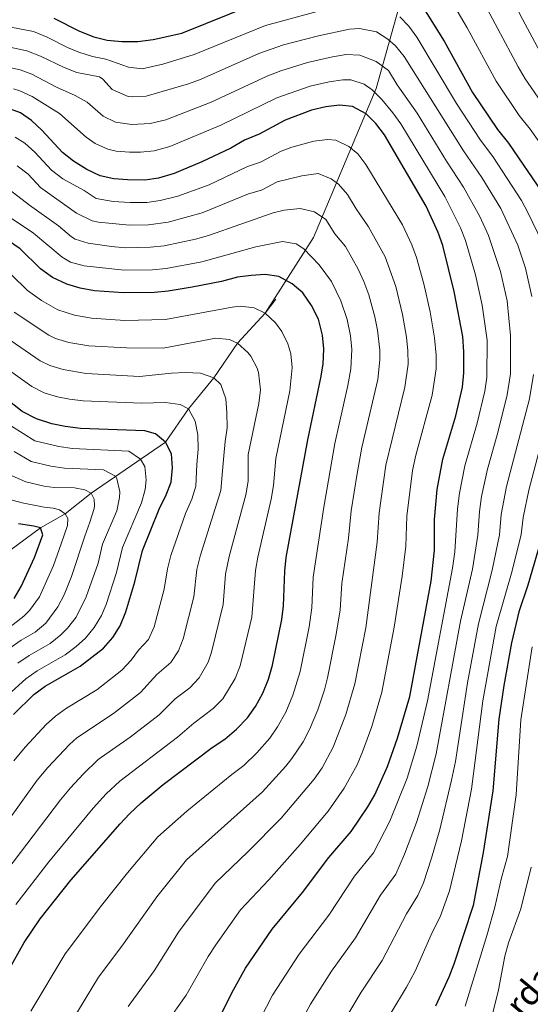
# Model space of a CAD drawing. Units: metres. Extents: x 654947 to 661862, y 744265 to 749049.
# Drawn here: x 659261 to 659447, y 745222 to 745581 of the extents above; entities that cross this region are included whole.
import ezdxf
from ezdxf.enums import TextEntityAlignment as Align

# ---------------------------------------------------------------- set-up
doc = ezdxf.new("R2010")
doc.units = ezdxf.units.M
doc.header["$MEASUREMENT"] = 0
doc.linetypes.add('DGN Style 3', pattern=[120.745576, 86.24683999999999, -34.498736])
for name, color, linetype, lineweight in [('Elementos auxiliares', 7, 'Continuous', 5), ('Hidrografía', 7, 'Continuous', 5), ('Relieve y altimetría', 7, 'Continuous', 5), ('Textos de rotulación', 7, 'Continuous', 5)]:
    doc.layers.add(name, color=color, linetype=linetype, lineweight=lineweight)
doc.styles.add('Style-ariali', font='ariali.shx', dxfattribs={"bigfont": 'arialibig.shx'})

msp = doc.modelspace()

# ---------------------------------------------------------------- linework, layer by layer
at = {"layer": 'Elementos auxiliares', "color": 250, "linetype": 'Continuous', "lineweight": 5}
msp.add_3dface([(655051.6599999999, 744265.47), (654947.25, 748892.1400000001), (661753.4099999999, 749048.99), (661862.45, 744422.28)], dxfattribs=at)
at = {"layer": 'Hidrografía', "color": 142, "linetype": 'DGN Style 3', "lineweight": 15, "extrusion": (-0.1551261615124124, -0.200809669046027, 0.9672700506229117), "elevation": -250945.8811033422, "flags": 128}
msp.add_lwpolyline([(66054.96587983903, 960800.8577002841), (66054.96587983903, 960807.4902338875)], dxfattribs=at)
at = {"layer": 'Hidrografía', "color": 142, "linetype": 'DGN Style 3', "lineweight": 15}
for points in [[(659350.2749999999, 745473.9780000001, 1070), (659367.888, 745501.51, 1082.079), (659390.6300000001, 745555.744, 1105.803), (659405.3019999999, 745607.78, 1131.465), (659430.2450000001, 745652.487, 1154.117), (659458.8559999999, 745725.044, 1202.012)], [(659124.665, 745319.45, 991.475), (659148.5160000001, 745326.4750000001, 995), (659169.2679999999, 745342.4880000001, 1000), (659197.243, 745359.9450000001, 1005), (659212.46, 745367.7239999999, 1010), (659230.7110000001, 745374.243, 1015), (659254.682, 745385.588, 1020), (659268.55, 745395.8770000001, 1025), (659277.557, 745400.953, 1030), (659287.04, 745408.45, 1035), (659314.065, 745427.077, 1050), (659322.4469999999, 745439.1340000001, 1055), (659331.584, 745450.4280000001, 1060), (659340.2760000001, 745463.0760000001, 1065), (659350.2749999999, 745473.9780000001, 1070)]]:
    msp.add_polyline3d(points, dxfattribs=at)
at = {"layer": 'Relieve y altimetría', "color": 30, "linetype": 'Continuous', "lineweight": 5, "flags": 128}
for points, elevation in [([(659326.432, 745606.564), (659345.817, 745612.9040000001), (659375.291, 745620.905), (659383.381, 745622.827), (659392.3559999999, 745624.365), (659407.7509999999, 745626.344), (659414.274, 745625.2919999999), (659419.118, 745624.0449999999), (659421.94, 745622.271), (659425.094, 745618.2690000001), (659428.227, 745612.2849999999), (659431.01, 745607.949), (659434.0419999999, 745601.0760000001), (659443.088, 745582.558), (659452.781, 745564.419)], 1140), ([(659301.7849999999, 745591.0109999999), (659310.382, 745592.462), (659325.1840000001, 745597.023), (659343.5460000001, 745603.379), (659376.04, 745612.297), (659390.108, 745615.3430000001), (659395.1499999999, 745616.378), (659400.3630000001, 745616.986), (659405.5900000001, 745617.0549999999), (659410.693, 745615.45), (659414.757, 745612.2579999999), (659418.52, 745608.0889999999), (659421.321, 745603.574), (659425.1100000001, 745596.0109999999), (659434.913, 745577.416), (659442.307, 745563.571), (659444.892, 745559.294), (659450.521, 745550.9639999999)], 1135), ([(659390.0460000001, 745605.3800000001), (659398.9809999999, 745605.5349999999), (659402.3999999999, 745604.9480000001), (659406.9439999999, 745602.587), (659408.5930000001, 745601.185), (659413.439, 745595.119), (659416.179, 745590.946), (659423.8049999999, 745577.79), (659434.3289999999, 745558.389), (659442.666, 745545.888), (659446.6880000001, 745540.9450000001), (659456.9439999999, 745526.378)], 1130), ([(659257.837, 745578.065), (659265.994, 745576.4199999999), (659270.987, 745574.432), (659278.4709999999, 745570.649), (659282.591, 745568.9990000001), (659287.483, 745567.4210000001), (659292.3670000001, 745566.348), (659300.5590000001, 745563.4569999999), (659305.527, 745562.896), (659313.131, 745564.6329999999), (659324.5220000001, 745568.0860000001), (659350.4210000001, 745578.6229999999), (659373.6440000001, 745584.925)], 1120), ([(659399.2760000001, 745581.8200000001), (659402.4979999999, 745578.3910000001), (659405.4510000001, 745574.409), (659419.8630000001, 745550.2790000001), (659428.6200000001, 745536.9539999999), (659433.131, 745531.0009999999), (659443.517, 745514.9880000001), (659446.0050000001, 745510.415), (659452.5959999999, 745496.5079999999)], 1120), ([(659257.4610000001, 745570.723), (659263.5789999999, 745569.4890000001), (659268.558, 745567.551), (659277.1910000001, 745563.4029999999), (659281.8559999999, 745561.6100000001), (659290.0530000001, 745559.935), (659291.229, 745559.1540000001), (659294.6440000001, 745555.408), (659300.524, 745552.852), (659302.0090000001, 745552.6440000001), (659307.0109999999, 745552.9610000001), (659322.3870000001, 745557.4480000001), (659327.077, 745559.1610000001), (659348.0549999999, 745568.4340000001), (659357.007, 745571.612), (659369.703, 745574.9510000001), (659380.943, 745577.3189999999), (659384.5830000001, 745577.557), (659390.743, 745576.341), (659394.9709999999, 745573.659), (659397.6599999999, 745571.2320000001), (659400.8459999999, 745567.4340000001), (659422.4280000001, 745533.0970000001), (659429.1429999999, 745523.3470000001), (659435.9550000001, 745512.0590000001), (659442.165, 745498.7390000001), (659445.006, 745490.389), (659447.2509999999, 745479.9820000001)], 1115), ([(659256.209, 745563.656), (659261.1640000001, 745562.5590000001), (659265.3970000001, 745560.922), (659274.426, 745556.256), (659281.21, 745553.2320000001), (659285.567, 745550.7779999999), (659291.348, 745545.699), (659295.828, 745543.4709999999), (659301.7779999999, 745542.6100000001), (659308.494, 745543.027), (659314.146, 745544.3219999999), (659330.6429999999, 745550.798), (659351.297, 745560.398), (659355.9680000001, 745562.183), (659365.7390000001, 745565.162), (659374.818, 745567.2720000001), (659379.794, 745568.1070000001), (659384.79, 745567.8600000001), (659390.666, 745565.4979999999), (659395.1170000001, 745562.257), (659398.3600000001, 745557.0660000001), (659405.5260000001, 745546.774), (659416.236, 745529.24), (659422.4010000001, 745519.8659999999), (659428.3929999999, 745509.131), (659431.541, 745502.2309999999), (659435.9169999999, 745489.142), (659438.263, 745478.426), (659439.5800000001, 745465.8659999999), (659439.503, 745451.8700000001), (659438.2990000001, 745444.212), (659434.9210000001, 745430.504), (659431.216, 745417.243), (659429.0220000001, 745407.243), (659428.2239999999, 745401.764), (659427.6410000001, 745393.1240000001), (659425.6540000001, 745380.815), (659421.3899999999, 745361.9480000001), (659412.46, 745313.612), (659409.4299999999, 745301.7080000001), (659405.3600000001, 745288.6000000001), (659401.003, 745277.0419999999), (659397.771, 745269.8330000001), (659392.2590000001, 745262.226), (659383.1869999999, 745246.604), (659374.426, 745234.534), (659366.763, 745222.493), (659359.824, 745209.5970000001)], 1110), ([(659258.7490000001, 745555.628), (659261.047, 745554.912), (659265.571, 745552.844), (659275.537, 745546.5970000001), (659285.244, 745537.986), (659288.476, 745535.713), (659293.0889999999, 745533.6840000001), (659296.0619999999, 745532.959), (659301.023, 745532.537), (659304.99, 745532.575), (659309.9780000001, 745533.092), (659315.6669999999, 745534.5889999999), (659334.209, 745542.435), (659354.5390000001, 745552.358), (659366.619, 745556.5519999999), (659373.6100000001, 745558.131), (659378.5430000001, 745558.881), (659381.467, 745558.9180000001), (659386.361, 745557.337), (659389.2720000001, 745555.2960000001), (659392.6950000001, 745551.787), (659396.719, 745546.9240000001), (659399.591, 745542.8319999999), (659415.658, 745516.3840000001), (659421.3859999999, 745505.0430000001), (659423.206, 745500.385), (659426.854, 745487.9029999999), (659429.2749999999, 745476.8700000001), (659431.0120000001, 745464.1440000001), (659430.949, 745450.564), (659430.162, 745445.625), (659427.3999999999, 745433.9340000001), (659422.861, 745418.4450000001), (659420.9610000001, 745408.507), (659420.271, 745402.8260000001), (659419.2420000001, 745387.1510000001), (659418.4439999999, 745381.145), (659409.396, 745332.8430000001), (659405.4550000001, 745316.4450000001), (659401.8870000001, 745304.74), (659395.6880000001, 745289.1100000001), (659389.6710000001, 745277.5959999999), (659382.8400000001, 745269.037), (659373.506, 745254.8589999999), (659362.673, 745240.729), (659352.9909999999, 745225.733), (659346.247, 745212.76)], 1105), ([(659314.149, 745215.408), (659321.611, 745225.771), (659329.625, 745239.906), (659332.3430000001, 745244.1030000001), (659341.388, 745256.848), (659351.602, 745267.6980000001), (659363.0090000001, 745280.6640000001), (659373.2380000001, 745292.7919999999), (659379.0530000001, 745301.1030000001), (659383.7209999999, 745309.5800000001), (659385.7380000001, 745314.3489999999), (659389.075, 745323.581), (659392.7620000001, 745336.047), (659397.2720000001, 745359.746), (659400.179, 745378.219), (659401.4610000001, 745389.2110000001), (659401.774, 745400.0830000001), (659403.9099999999, 745416.6680000001), (659405.1340000001, 745422.287), (659411.03, 745444.192), (659412.4550000001, 745453.6950000001), (659412.477, 745458.699), (659411.899, 745465.044), (659410.2949999999, 745474.432), (659407.9720000001, 745484.6769999999), (659405.328, 745494.173), (659403.5889999999, 745498.8589999999), (659400.206, 745506.1000000001), (659386.96, 745528.0490000001), (659383.963, 745531.925), (659380.6769999999, 745534.6810000001), (659375.9880000001, 745536.9169999999), (659372.926, 745537.2039999999), (659367.997, 745536.51), (659359.9550000001, 745534.351), (659356.0760000001, 745532.973), (659348.5930000001, 745528.9029999999), (659343.855, 745527.2949999999), (659329.9169999999, 745520.6780000001), (659318.5090000001, 745516.5700000001), (659312.173, 745514.9269999999), (659307.213, 745514.264), (659301.2209999999, 745514.1910000001), (659294.9820000001, 745514.6470000001), (659288.8770000001, 745515.7350000001), (659284.531, 745518.5860000001), (659276.686, 745522.888), (659272.6270000001, 745526.031), (659266.5619999999, 745532.5760000001), (659262.8459999999, 745535.798), (659259.3840000001, 745537.9739999999)], 1095), ([(659332.078, 745266.5959999999), (659344.0120000001, 745277.905), (659356.175, 745290.229), (659368.165, 745304.405), (659371.0160000001, 745308.5109999999), (659375.0560000001, 745316.0020000001), (659379.699, 745327.8840000001), (659382.9450000001, 745339.0249999999), (659386.8899999999, 745359.4410000001), (659391.04, 745390.6400000001), (659391.7220000001, 745401.253), (659394.229, 745418.6089999999), (659401.1359999999, 745446.9850000001), (659402.2660000001, 745455.3630000001), (659402.2, 745460.2990000001), (659401.73, 745465.2720000001), (659400.2180000001, 745473.5279999999), (659397.827, 745483.6400000001), (659393.9979999999, 745494.4780000001), (659387.9210000001, 745505.446), (659383.3430000001, 745511.963), (659380.264, 745517.2080000001), (659377, 745520.889), (659374.3230000001, 745522.854), (659369.5959999999, 745524.7609999999), (659363.587, 745523.899), (659354.6340000001, 745521.746), (659349.0220000001, 745518.693), (659344.1950000001, 745517.379), (659327.406, 745510.5090000001), (659314.973, 745507.104), (659307.9140000001, 745506.1200000001), (659300.926, 745505.977), (659289.7039999999, 745507.0689999999), (659287.4029999999, 745507.5719999999), (659281.656, 745510.382), (659268.605, 745519.652), (659264.057, 745524.561), (659260.156, 745527.5989999999)], 1090), ([(659313.5970000001, 745498.466), (659308.618, 745497.963), (659299.3630000001, 745497.798), (659294.3770000001, 745498.183), (659285.929, 745499.409), (659281.159, 745500.962), (659279.909, 745501.74), (659275.1680000001, 745505.726), (659264.584, 745513.273), (659257.254, 745518.966)], 1085), ([(659279.6869999999, 745215.736), (659289.72, 745232.3289999999), (659298.1680000001, 745243.604), (659310.94, 745261.557), (659321.7, 745275.007), (659349.342, 745299.794), (659357.8759999999, 745309.1570000001), (659360.058, 745311.8600000001), (659364.1170000001, 745317.9680000001), (659366.415, 745322.4099999999), (659369.4410000001, 745329.679), (659371.8589999999, 745336.9539999999), (659372.959, 745341.2960000001), (659376.1159999999, 745357.1769999999), (659377.52, 745366.06), (659378.1699999999, 745375.6300000001), (659380.619, 745392.068), (659381.612, 745402.0179999999), (659383.7069999999, 745415.622), (659385.452, 745425.102), (659391.2350000001, 745449.777), (659392.06, 745457.033), (659392.006, 745460.524), (659391.1810000001, 745467.73), (659390.1840000001, 745472.631), (659388.0149999999, 745480.6240000001), (659386.24, 745485.442), (659384.0959999999, 745489.9610000001), (659379.4880000001, 745498.2919999999), (659375.621, 745502.868), (659372.3430000001, 745508.02), (659368.2690000001, 745510.905), (659363.04, 745512.0560000001), (659357.159, 745511.493), (659353.192, 745510.5179999999), (659329.753, 745502.185), (659324.936, 745500.8530000001), (659313.5970000001, 745498.466)], 1085), ([(659265.108, 745220.013), (659277.5290000001, 745240.7720000001), (659290.828, 745258.3829999999), (659300.227, 745270.2609999999), (659311.3219999999, 745283.4180000001), (659321.8130000001, 745292.7239999999), (659338.169, 745306.1440000001), (659342.5079999999, 745309.3589999999), (659347.256, 745313.95), (659351.9510000001, 745319.315), (659354.837, 745323.395), (659357.7890000001, 745328.8090000001), (659360.4210000001, 745335), (659362.973, 745343.5660000001), (659366.2690000001, 745359.825), (659367.227, 745366.754), (659367.7890000001, 745377.875), (659371.585, 745403.3999999999), (659375.611, 745426.51), (659380.3929999999, 745447.6640000001), (659381.4890000001, 745453.7080000001), (659381.8119999999, 745460.7479999999), (659381.345, 745465.7220000001), (659380.111, 745471.7250000001), (659377.8189999999, 745478.513), (659374.3700000001, 745485.4990000001), (659369.9070000001, 745491.551), (659364.402, 745497.3670000001), (659361.615, 745499.2), (659356.638, 745500.087), (659346.8929999999, 745498.104), (659327.2350000001, 745492.7039999999), (659314.3090000001, 745490.236), (659309.325, 745489.798), (659299.061, 745489.5760000001), (659284.4550000001, 745491.246), (659279.564, 745492.5549999999), (659276.4280000001, 745494.354), (659266.094, 745503.131), (659256.415, 745509.568)], 1080), ([(659259.6740000001, 745258.8389999999), (659271.6769999999, 745274.348), (659287.8030000001, 745293.8829999999), (659292.5009999999, 745299.044), (659297.426, 745303.665), (659318.477, 745319.656), (659324.3060000001, 745324.756), (659331.425, 745330.054), (659334.848, 745333.6840000001), (659339.4240000001, 745341.077), (659341.1910000001, 745345.6810000001), (659345.4780000001, 745363.365), (659346.75, 745380.317), (659347.619, 745385.2390000001), (659352.449, 745406.335), (659353.297, 745411.288), (659354.209, 745421.033), (659359.2720000001, 745445.7660000001), (659360.108, 745454.193), (659359.5959999999, 745459.1259999999), (659358.5249999999, 745462.865), (659356.392, 745467.3470000001), (659354.033, 745470.477), (659350.2749999999, 745473.9780000001), (659346.2960000001, 745475.9110000001), (659341.284, 745476.534), (659338.2690000001, 745476.196), (659314.104, 745471.6170000001), (659299.315, 745471.342), (659287.1669999999, 745472.104), (659280.9169999999, 745473.2069999999), (659274.9340000001, 745475.233), (659268.9820000001, 745478.5830000001), (659263.8090000001, 745482.2220000001), (659257.9180000001, 745488.007)], 1070), ([(659313.1869999999, 745461.2280000001), (659299.8700000001, 745461.3300000001), (659286.155, 745462.0800000001), (659278.8530000001, 745463.331), (659274.057, 745464.797), (659271.676, 745465.959), (659259.004, 745474.3360000001)], 1065), ([(659251.2320000001, 745264.6030000001), (659275.825, 745296.9240000001), (659279.5449999999, 745301.2679999999), (659284.0590000001, 745306.2590000001), (659289.6229999999, 745311.547), (659301.159, 745319.7), (659311.7250000001, 745327.771), (659317.6089999999, 745333.608), (659322.9480000001, 745337.5819999999), (659326.254, 745341.3219999999), (659329.517, 745346.9739999999), (659330.8090000001, 745350.5689999999), (659335.0190000001, 745367.9850000001), (659335.8759999999, 745378.946), (659337.1570000001, 745385.399), (659343.331, 745407.908), (659344.1370000001, 745412.892), (659344.173, 745422.544), (659347.97, 745441.094), (659348.5460000001, 745446.0660000001), (659347.906, 745452.3400000001), (659347.4099999999, 745453.9180000001), (659345.1000000001, 745458.3060000001), (659344.041, 745459.6270000001), (659340.2760000001, 745463.0760000001), (659337.331, 745464.449), (659332.3219999999, 745464.827), (659313.1869999999, 745461.2280000001)], 1065), ([(659255.7380000001, 745287.7520000001), (659267.3489999999, 745304), (659271.2919999999, 745308.6470000001), (659279.0989999999, 745317.0619999999), (659281.8200000001, 745319.429), (659295.1059999999, 745328.301), (659304.973, 745335.8859999999), (659310.912, 745342.46), (659316.048, 745346.807), (659318.8189999999, 745351.0349999999), (659320.4269999999, 745355.4569999999), (659324.317, 745370.74), (659325.425, 745380.6780000001), (659326.6510000001, 745385.5590000001), (659334.219, 745409.477), (659334.8060000001, 745416.55), (659335.27, 745422.0590000001), (659335.74, 745427.243), (659336.4299999999, 745432.2720000001), (659336.409, 745437.7690000001), (659335.966, 745442.824), (659334.229, 745447.9569999999), (659331.584, 745450.4280000001), (659326.801, 745452.148), (659321.2450000001, 745452.3400000001), (659316.2380000001, 745452.1140000001), (659304.6100000001, 745450.963), (659285.1440000001, 745452.0549999999), (659276.788, 745453.4550000001), (659271.966, 745454.895), (659268.419, 745456.685), (659255.932, 745465.1939999999)], 1060), ([(659258.875, 745311.0619999999), (659263.041, 745316.0260000001), (659270.6200000001, 745324.31), (659274.017, 745327.311), (659278.092, 745330.2150000001), (659289.054, 745336.902), (659298.2209999999, 745344.0009999999), (659301.538, 745347.72), (659304.2150000001, 745351.3119999999), (659307.9029999999, 745355.2760000001), (659309.9110000001, 745359.8589999999), (659313.615, 745373.496), (659314.774, 745380.908), (659315.953, 745385.767), (659321.3700000001, 745401.105), (659323.619, 745406.243), (659325.0490000001, 745411.0630000001), (659325.5109999999, 745418.888), (659325.9720000001, 745424.504), (659325.8489999999, 745429.729), (659324.815, 745434.716), (659322.4469999999, 745439.1340000001), (659319.446, 745440.7339999999), (659313.8770000001, 745441.4650000001), (659305.4010000001, 745441.2760000001), (659284.132, 745442.031), (659279.1769999999, 745442.619), (659274.7239999999, 745443.5789999999), (659269.9099999999, 745445.0260000001), (659265.4169999999, 745447.244), (659252.9280000001, 745456.1980000001)], 1055), ([(659447.9469999999, 745451.6980000001), (659446.436, 745442.798), (659438.122, 745410.869), (659436.1769999999, 745400.703), (659435.534, 745393.2960000001), (659432.8640000001, 745380.4850000001), (659427.8640000001, 745360.9369999999), (659423.8800000001, 745339.442), (659419.4639999999, 745310.78), (659418.0970000001, 745304.0290000001), (659413.794, 745286.121), (659410.818, 745275.584), (659407.8670000001, 745266.6599999999), (659405.871, 745262.0700000001), (659401.6769999999, 745255.4140000001), (659392.868, 745238.3489999999), (659385.223, 745226.9140000001), (659376.577, 745212.4569999999)], 1115), ([(659454.5730000001, 745441.385), (659446.2209999999, 745409.5970000001), (659444.1300000001, 745399.6410000001), (659443.426, 745393.467)], 1120), ([(659247.3470000001, 745326.5530000001), (659263.2760000001, 745340.868), (659267.3559999999, 745343.842), (659277.567, 745349.6440000001), (659281.567, 745352.628), (659284.97, 745355.7110000001), (659288.166, 745359.554), (659290.729, 745363.9820000001), (659292.452, 745367.9920000001), (659296.2139999999, 745379.6529999999), (659298.463, 745388.7250000001), (659305.368, 745404.925), (659306.656, 745409.8), (659307.0349999999, 745413.3400000001), (659306.483, 745418.19), (659304.962, 745420.837), (659300.7110000001, 745423.788), (659280.206, 745424.781), (659275.257, 745425.4280000001), (659266.497, 745427.537), (659253.625, 745435.4720000001)], 1045), ([(659260.338, 745346.544), (659264.4739999999, 745349.433), (659272.132, 745353.784), (659276.048, 745356.878), (659278.4720000001, 745359.3049999999), (659281.5449999999, 745363.342), (659285.2420000001, 745370.7520000001), (659289.5149999999, 745383.054), (659291.202, 745389.858), (659296.381, 745402.0079999999), (659297.342, 745406.9369999999), (659297.4140000001, 745408.9739999999), (659296.4040000001, 745413.8119999999), (659295.8589999999, 745414.5970000001), (659291.463, 745417.0050000001), (659277.2919999999, 745417.5549999999), (659272.355, 745418.311), (659265.183, 745419.9920000001), (659259.0430000001, 745423.6370000001)], 1040), ([(659250.098, 745346.953), (659261.5549999999, 745355), (659266.6980000001, 745357.925), (659270.476, 745361.19), (659274.8759999999, 745367.0560000001), (659277.1429999999, 745371.5150000001), (659279.909, 745378.145), (659284.686, 745392.8470000001), (659286.534, 745397.902), (659288.061, 745402.842), (659288.2760000001, 745404.033), (659288.142, 745406.294), (659287.04, 745408.45), (659284.746, 745409.717), (659280.9040000001, 745410.408), (659273.5449999999, 745410.504), (659269.976, 745411.013), (659263.267, 745412.561), (659254.6370000001, 745416.3289999999)], 1035), ([(659264.5700000001, 745365.787), (659268.2069999999, 745370.7690000001), (659273.317, 745382.0860000001), (659276.091, 745390.0050000001), (659278.3859999999, 745396.6610000001), (659278.5149999999, 745399.1969999999), (659277.557, 745400.953), (659275.5560000001, 745402.4140000001), (659273.1969999999, 745403.033), (659269.956, 745403.361), (659261.9580000001, 745404.9070000001), (659255.1429999999, 745406.7579999999)], 1030), ([(659443.426, 745393.467), (659440.074, 745380.155), (659434.338, 745359.9269999999), (659429.5090000001, 745332.872), (659425.378, 745300.767), (659421.679, 745281.932), (659417.396, 745263.7050000001), (659413.9709999999, 745254.307), (659411.0959999999, 745248.6030000001), (659404.8330000001, 745234.5419999999), (659401.736, 745228.6570000001), (659396.0190000001, 745219.294)], 1120), ([(659071.2339999999, 745218.9610000001), (659075.973, 745222.4979999999), (659100.0460000001, 745236.969), (659104.8940000001, 745239.3470000001), (659132.5090000001, 745249.9140000001), (659136.6410000001, 745251.844), (659151.159, 745258.263), (659154.575, 745260.159), (659168.1740000001, 745271.466), (659173.092, 745275.128), (659177.506, 745279.1799999999), (659185.3060000001, 745287.9240000001), (659193.5290000001, 745298.2309999999), (659199.385, 745307.639), (659202.95, 745314.3), (659209.273, 745324.422), (659218.3800000001, 745334.913), (659222.6440000001, 745338.5900000001), (659234.345, 745346.932), (659247.335, 745353.5490000001), (659253.1669999999, 745357.078), (659258.71, 745360.615), (659262.5830000001, 745363.7550000001), (659264.5700000001, 745365.787)], 1030), ([(659447.379, 745352.4990000001), (659443.3230000001, 745325.923), (659441.5900000001, 745298.693), (659438.4169999999, 745276.2490000001), (659436.288, 745268.4469999999), (659433.8160000001, 745257.852), (659431.0719999999, 745247.892), (659423.0490000001, 745221.8400000001)], 1130), ([(659447.0260000001, 745272.308), (659443.3389999999, 745257.2390000001), (659438.8289999999, 745244.773), (659437.4680000001, 745239.962), (659435.1140000001, 745227.781), (659431.3090000001, 745211.9539999999), (659427.9099999999, 745201.8230000001), (659425.676, 745197.135), (659422.99, 745189.7039999999), (659421.8430000001, 745184.838), (659422.1070000001, 745181.638), (659423.4410000001, 745179.9180000001), (659431.6780000001, 745179.247), (659436.3389999999, 745181.0819999999), (659440.5220000001, 745184.2520000001), (659458.98, 745195.7080000001)], 1135), ([(659300.49, 745221.6130000001), (659309.889, 745234.6869999999), (659318.7760000001, 745248.743), (659332.078, 745266.5959999999)], 1090)]:
    msp.add_lwpolyline(points, dxfattribs=dict(at, elevation=elevation))
at = {"layer": 'Relieve y altimetría', "color": 30, "linetype": 'Continuous', "lineweight": 25, "flags": 128}
for points, elevation in [([(659273.416, 745581.3130000001), (659282.7720000001, 745576.585), (659288.0009999999, 745574.548), (659292.844, 745573.3090000001), (659298.192, 745572.788), (659304.044, 745572.831), (659309.5819999999, 745573.521), (659319.946, 745575.8870000001), (659346.2150000001, 745586.368)], 1125), ([(659407.2479999999, 745585.881), (659415.355, 745572.905), (659425.7649999999, 745554.2339999999), (659434.8119999999, 745540.8119999999), (659438.848, 745535.8589999999), (659451.0789999999, 745517.9169999999)], 1125), ([(659276.649, 745532.4099999999), (659269.068, 745540.592), (659265.3759999999, 745544.0619999999), (659261.271, 745546.909), (659256.335, 745548.6980000001)], 1100), ([(659333.3330000001, 745216.855), (659338.169, 745226.6159999999), (659343.1950000001, 745235.5900000001), (659352.834, 745249.774), (659363.8260000001, 745263.1140000001), (659373.422, 745275.8489999999), (659381.5719999999, 745285.3589999999), (659387.666, 745294.341), (659390.138, 745298.6869999999), (659394.8119999999, 745309.006), (659398.4510000001, 745319.2779999999), (659402.9169999999, 745334.4850000001), (659410.726, 745376.5020000001), (659411.882, 745387.783), (659411.827, 745398.913), (659412.8999999999, 745409.771), (659414.976, 745420.8800000001), (659419.672, 745436.5660000001), (659422.0249999999, 745447.0390000001), (659422.615, 745452.2150000001), (659422.588, 745459.851), (659422.1740000001, 745465.494), (659419.038, 745481.8219999999), (659414.872, 745498.5390000001), (659413.2690000001, 745503.274), (659408.916, 745512.9029999999), (659393.6570000001, 745538.8900000001), (659390.5959999999, 745543.0220000001), (659387.031, 745546.5079999999), (659382.057, 745549.176), (659377.3430000001, 745549.662), (659372.3870000001, 745549.014), (659367.152, 745547.818), (659357.5179999999, 745544.2010000001), (659348.165, 745539.1130000001), (659342.828, 745536.885), (659337.7749999999, 745534.0719999999), (659327.3289999999, 745529.0830000001), (659317.189, 745524.8559999999), (659311.462, 745523.158), (659306.517, 745522.4029999999), (659300.2679999999, 745522.4639999999), (659295.246, 745522.8840000001), (659290.351, 745523.898), (659285.4680000001, 745526.2949999999), (659280.5449999999, 745529.2749999999), (659276.649, 745532.4099999999)], 1100), ([(659256.946, 745234.7679999999), (659262.665, 745244.9880000001), (659268.514, 745253.601), (659279.6470000001, 745267.646), (659297.541, 745288.169), (659300.9439999999, 745291.8300000001), (659305.229, 745295.784), (659313.264, 745302.4979999999), (659331.003, 745315.9040000001), (659335.675, 745318.9240000001), (659339.902, 745322.527), (659343.844, 745326.77), (659346.771, 745330.8219999999), (659349.443, 745335.7220000001), (659351.5730000001, 745340.794), (659352.9880000001, 745345.837), (659356.423, 745362.4739999999), (659356.935, 745367.4480000001), (659357.409, 745380.121), (659357.9920000001, 745385.087), (659365.77, 745427.9180000001), (659370.574, 745450.439), (659371.355, 745455.3759999999), (659371.619, 745460.973), (659371.149, 745465.9480000001), (659369.6399999999, 745471.8130000001), (659367.1529999999, 745476.712), (659364.0260000001, 745481.328), (659360.175, 745484.686), (659355.2609999999, 745487.3729999999), (659350.308, 745488.064), (659345.2280000001, 745487.73), (659340.273, 745487.06), (659334.4469999999, 745485.5360000001), (659323.7890000001, 745483.4280000001), (659315.021, 745482.006), (659310.044, 745481.52), (659298.76, 745481.354), (659288.179, 745482.129), (659282.9820000001, 745483.084), (659278.192, 745484.5079999999), (659272.9480000001, 745486.9680000001), (659268.6140000001, 745490.1089999999), (659261.2509999999, 745497.3400000001), (659256.541, 745500.5160000001)], 1075), ([(659258.733, 745327.9029999999), (659266.2139999999, 745335.193), (659270.2380000001, 745338.2520000001), (659283.0020000001, 745345.504), (659291.469, 745352.1170000001), (659294.8829999999, 745355.916), (659297.5179999999, 745360.165), (659299.663, 745365.233), (659302.913, 745376.2520000001), (659305.7239999999, 745387.592), (659311.7690000001, 745402.6499999999), (659314.3559999999, 745407.8430000001), (659316.1499999999, 745412.507), (659316.6570000001, 745417.706), (659316.2679999999, 745422.763), (659314.065, 745427.077), (659310.4369999999, 745430.0630000001), (659306.5320000001, 745431.1030000001), (659283.121, 745432.007), (659277.554, 745432.6840000001), (659272.6599999999, 745433.703), (659267.1939999999, 745435.523), (659261.9040000001, 745438.1370000001), (659253.119, 745445.044)], 1050), ([(659258.9780000001, 745370.0889999999), (659261.538, 745374.483), (659266.378, 745385.101), (659269.4199999999, 745393.257), (659268.55, 745395.8770000001), (659266.111, 745396.467), (659260.649, 745397.254)], 1025), ([(659451.3189999999, 745393.639), (659445.8829999999, 745375.0260000001), (659442.503, 745365.2450000001), (659439.841, 745354.0090000001), (659437.0430000001, 745338.493), (659435.315, 745326.2760000001), (659433.041, 745300.1340000001), (659429.565, 745277.744), (659425.9410000001, 745258.361), (659418.96, 745237.041), (659417.121, 745232.392), (659412.23, 745221.8400000001)], 1125)]:
    msp.add_lwpolyline(points, dxfattribs=dict(at, elevation=elevation))

# ---------------------------------------------------------------- texts
at = {"layer": 'Textos de rotulación', "color": 250, "linetype": 'Continuous', "lineweight": 5, "style": 'Style-ariali'}
msp.add_text('Camino de las Bordas', height=8.999964, rotation=50.21100833681466, dxfattribs=at).set_placement((659420.244276297, 745188.8227143136, 1133.951), align=Align.CENTER)

doc.saveas('drawing.dxf')
